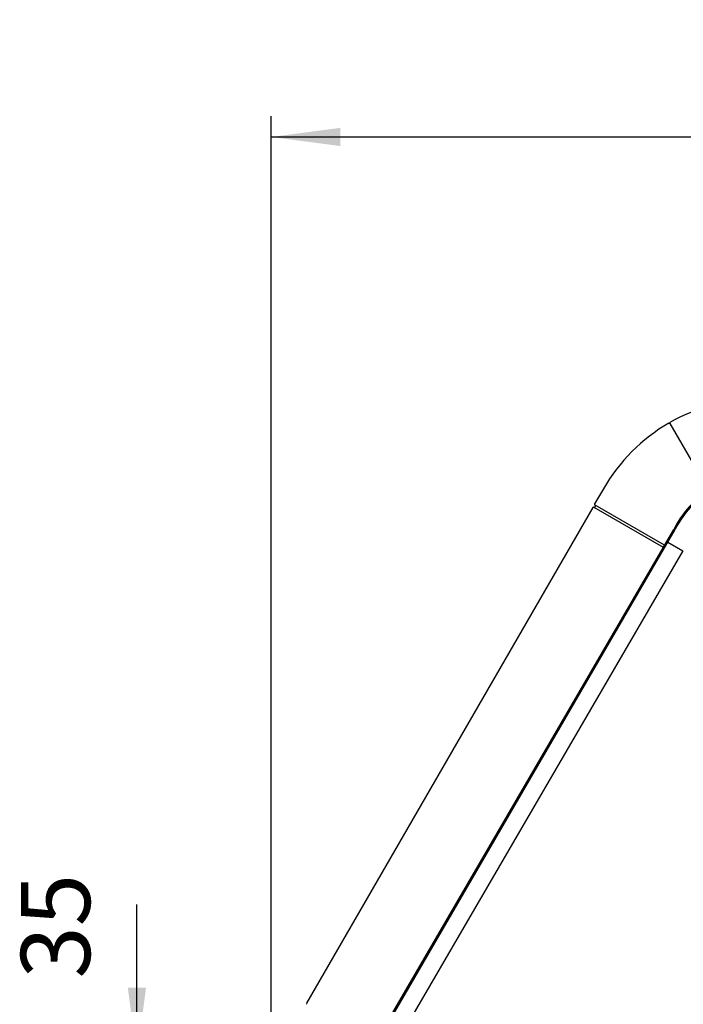
# Model space of a CAD drawing. Units: millimetres. Extents: x -142 to 6994, y -77 to 5141.
# Drawn here: x 1765 to 2184, y 2265 to 2888 of the extents above; entities that cross this region are included whole.
import ezdxf

# ---------------------------------------------------------------- set-up
doc = ezdxf.new("R2010")
doc.units = ezdxf.units.MM
doc.layers.add('1', color=7, linetype='Continuous')
doc.styles.add('CONVERTER_18', font='txt.shx', dxfattribs={"width": 0.9})
doc.dimstyles.new('ME10_DIM_12', dxfattribs={"dimtxt": 43.75, "dimasz": 26.25, "dimexe": 13.125, "dimexo": 8.75, "dimgap": 15.75, "dimtad": 1, "dimdec": 0, "dimdsep": 46, "dimtxsty": 'CONVERTER_18', "dimblk2": 'OBLIQUE', "dimsah": 1, "dimcen": 0.09, "dimclrd": 6, "dimclre": 6, "dimclrt": 3, "dimadec": 0, "dimazin": 0, "dimtfac": 1, "dimtdec": 4, "dimtix": 1, "dimtmove": 0, "dimatfit": 3, "dimfxl": 1, "dimtolj": 1, "dimtzin": 0, "dimarcsym": 0})
doc.dimstyles.new('ME10_DIM_21', dxfattribs={"dimtxt": 43.75, "dimasz": 43.75, "dimexe": 13.125, "dimexo": 8.75, "dimgap": 15.75, "dimtad": 1, "dimdec": 0, "dimdsep": 46, "dimtxsty": 'CONVERTER_18', "dimsah": 1, "dimcen": 0.09, "dimclrd": 6, "dimclre": 6, "dimclrt": 3, "dimadec": 0, "dimazin": 0, "dimtfac": 1, "dimtdec": 4, "dimtix": 1, "dimtmove": 0, "dimatfit": 3, "dimfxl": 1, "dimtolj": 1, "dimtzin": 0, "dimarcsym": 0})

# ---------------------------------------------------------------- blocks, each defined once
blk = doc.blocks.new('*D5')
at = {"layer": '1', "color": 6, "linetype": 'Continuous'}
for p, q in [((1838.7, 2231.64), (1838.7, 2327.94)), ((2051.08, 2231.64), (1825.57, 2231.64)), ((1838.7, 2196.64), (1838.7, 2231.64)), ((2418.58, 2196.64), (1825.57, 2196.64))]:
    blk.add_line(p, q, dxfattribs=at)
at = {"layer": '1', "color": 6}
blk.add_line((1847.98, 2187.36), (1829.42, 2205.92), dxfattribs=at)
blk.add_solid([(1832.94, 2275.39), (1844.46, 2275.39), (1838.7, 2231.64)], dxfattribs=at)
at = {"layer": '1', "color": 3, "insert": (1822.73, 2281.17), "char_height": 43.75, "attachment_point": 7, "rotation": 90, "line_spacing_factor": 0.454545, "style": 'CONVERTER_18'}
blk.add_mtext('35', dxfattribs=at)
blk = doc.blocks.new('_OBLIQUE')
at = {"color": 0, "linetype": 'ByBlock', "lineweight": -2}
blk.add_line((-0.5, -0.5), (0.5, 0.5), dxfattribs=at)
blk = doc.blocks.new('*D15')
at = {"layer": '1', "color": 6, "linetype": 'Continuous'}
for p, q in [((1923.71, 2205.7), (1923.71, 2826.62)), ((2930.85, 2205.74), (2930.85, 2826.62)), ((1923.71, 2813.49), (2930.85, 2813.49))]:
    blk.add_line(p, q, dxfattribs=at)
at = {"layer": '1', "color": 6}
for points in [[(1967.46, 2819.25), (1967.46, 2807.73), (1923.71, 2813.49)], [(2887.1, 2807.73), (2887.1, 2819.25), (2930.85, 2813.49)]]:
    blk.add_solid(points, dxfattribs=at)
at = {"layer": '1', "color": 3, "insert": (2379.4, 2829.46), "char_height": 43.75, "attachment_point": 7, "rotation": 0.00014, "line_spacing_factor": 0.454545, "style": 'CONVERTER_18'}
blk.add_mtext('1007', dxfattribs=at)

msp = doc.modelspace()

# ---------------------------------------------------------------- linework, layer by layer
at = {"layer": '1', "color": 3, "linetype": 'Continuous'}
for p, q in [((2175.27, 2632.54), (2175.87, 2632.19)), ((2175.87, 2632.19), (2175.87, 2632.89)), ((2133.79, 2590.93), (2128.27, 2581.37)), ((2127.03, 2579.21), (1945.96, 2265.58)), ((2127.64, 2579.36), (2127.93, 2579.22)), ((2128.75, 2580.19), (2128.25, 2579.33)), ((2128.42, 2580.71), (2128.69, 2580.52))]:
    msp.add_line(p, q, dxfattribs=at)
at = {"layer": '1', "color": 6, "linetype": 'Continuous'}
for p, q in [((2175.87, 2632.19), (2200.36, 2589.78)), ((2171.77, 2553.91), (2127.93, 2579.22)), ((2172.52, 2555.21), (2128.69, 2580.52))]:
    msp.add_line(p, q, dxfattribs=at)
at = {"layer": '1', "color": 1, "linetype": 'Continuous'}
for p, q in [((1982.47, 2228.62), (2178.3, 2565.23)), ((1983.06, 2228.05), (2179.17, 2565.14))]:
    msp.add_line(p, q, dxfattribs=at)
at = {"layer": '1', "color": 2, "linetype": 'Continuous'}
for p, q in [((2174.6, 2557.21), (2184.08, 2551.73)), ((2184.08, 2551.73), (1997.13, 2230.5))]:
    msp.add_line(p, q, dxfattribs=at)
at = {"layer": '1', "color": 3, "linetype": 'Continuous'}
for centre, radius, start, end in [((2233.21, 2531.6), 116.39, 89.69023, 119.51627), ((2232.66, 2533.87), 114.15, 120.18502, 150.01108), ((2127.43, 2578.9), 0.501, 64.99349, 142.5057), ((2128.04, 2579.45), 0.251, 245.00717, 329.99283), ((2128.71, 2581.12), 0.505, 150.42193, 234.57812), ((2128.54, 2580.32), 0.251, 329.99922, 52.58687), ((1946.39, 2265.33), 0.501, 157.4943, 235.00651)]:
    msp.add_arc(centre, radius, start, end, dxfattribs=at)
at = {"layer": '1', "color": 1, "linetype": 'Continuous'}
for centre, radius, start, end in [((2235.31, 2536.58), 63.8, 125.65743, 153.32379), ((2235.56, 2536.91), 63.06, 126.06591, 153.40394)]:
    msp.add_arc(centre, radius, start, end, dxfattribs=at)

# ---------------------------------------------------------------- dimensions: what is measured, and where the dimension line sits
at = {"layer": '1'}
dim = msp.add_linear_dim(base=(1923.71, 2813.49), p1=(2930.85, 2196.99), p2=(1923.71, 2196.95), dimstyle='ME10_DIM_21', dxfattribs=at)
dim.commit()
dim.dimension.update_dxf_attribs({"geometry": '*D15', "text_midpoint": (2427.28, 2845.9), "text_rotation": 0.00014})
dim = msp.add_linear_dim(base=(1838.7, 2196.64), p1=(2059.83, 2231.64), p2=(2427.33, 2196.64), angle=90, dimstyle='ME10_DIM_12', dxfattribs=at)
dim.commit()
dim.dimension.update_dxf_attribs({"geometry": '*D5', "text_midpoint": (1806.29, 2304.56), "text_rotation": 90})

doc.saveas('drawing.dxf')
